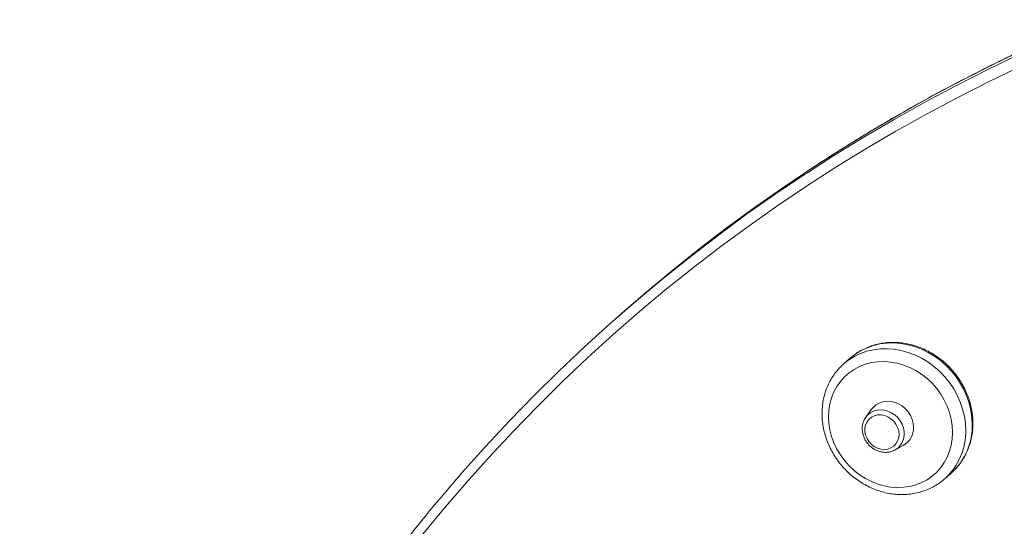
# Model space of a CAD drawing. Units: millimetres. Extents: x -2195 to 4351, y -2068 to 1025.
# Drawn here: x -1958 to -1476, y -830 to -582 of the extents above; entities that cross this region are included whole.
import ezdxf

# ---------------------------------------------------------------- set-up
doc = ezdxf.new("R2010")
doc.units = ezdxf.units.MM

msp = doc.modelspace()

# ---------------------------------------------------------------- linework, layer by layer
at = {"color": 7, "linetype": 'Continuous', "lineweight": 15}
for p, q in [((-1663.64, -725.93), (-1666.82, -728.74)), ((-1551.71, -747.8), (-1554.89, -750.6)), ((-1551.32, -747.47), (-1551.71, -747.8)), ((-1541.23, -772.8), (-1544.01, -776.65)), ((-1529.83, -792.72), (-1525.67, -790.45)), ((-1529.6, -792.59), (-1529.83, -792.72)), ((-1505.35, -806.78), (-1502.17, -803.97)), ((-1502.17, -803.97), (-1501.5, -803.36)), ((-1505.17, -806.61), (-1505.35, -806.78))]:
    msp.add_line(p, q, dxfattribs=at)
at = {"color": 8, "linetype": 'Continuous', "lineweight": 15, "flags": 128}
for points in [[(-1434.22, -582.32), (-1450.11, -589.19), (-1465.84, -596.37), (-1481.4, -603.85), (-1496.79, -611.65), (-1512, -619.75), (-1527.02, -628.15), (-1541.86, -636.85), (-1556.5, -645.84), (-1570.94, -655.13), (-1573.12, -656.58)], [(-1572.67, -656.99), (-1559.68, -648.65), (-1545.04, -639.66), (-1530.2, -630.96), (-1515.18, -622.55), (-1499.97, -614.46), (-1484.59, -606.66), (-1469.02, -599.17), (-1453.29, -591.99), (-1437.4, -585.12)], [(-1468.42, -605.09), (-1483.91, -612.55), (-1499.22, -620.3), (-1514.36, -628.37), (-1529.31, -636.73), (-1544.08, -645.39), (-1558.65, -654.34), (-1573.03, -663.59), (-1587.2, -673.12), (-1601.17, -682.94), (-1614.92, -693.04), (-1628.45, -703.42), (-1641.77, -714.08), (-1654.86, -725), (-1667.71, -736.2), (-1680.34, -747.66), (-1692.72, -759.38), (-1704.87, -771.35), (-1716.76, -783.58), (-1728.41, -796.05), (-1739.8, -808.78), (-1750.93, -821.74), (-1761.8, -834.93)], [(-1491.91, -780.3), (-1492.08, -776.82), (-1492.58, -773.32), (-1493.42, -769.86), (-1494.58, -766.45), (-1496.04, -763.13), (-1497.81, -759.94), (-1499.86, -756.9), (-1502.17, -754.04), (-1504.72, -751.39), (-1507.48, -748.98), (-1510.43, -746.83), (-1513.53, -744.95), (-1516.77, -743.38), (-1520.1, -742.12), (-1523.5, -741.18), (-1526.94, -740.58), (-1530.37, -740.31), (-1533.77, -740.39), (-1537.11, -740.82), (-1540.34, -741.58), (-1543.45, -742.67), (-1546.4, -744.08), (-1549.16, -745.79), (-1551.32, -747.47)], [(-1554.96, -750.66), (-1554.89, -750.6), (-1552.34, -748.6), (-1549.58, -746.88), (-1546.63, -745.47), (-1543.53, -744.38), (-1540.29, -743.62), (-1536.95, -743.2), (-1533.55, -743.12), (-1530.12, -743.38), (-1526.69, -743.99), (-1523.29, -744.92), (-1519.95, -746.18), (-1516.72, -747.76), (-1513.61, -749.63), (-1510.66, -751.79), (-1507.9, -754.2), (-1505.35, -756.85), (-1503.04, -759.7), (-1500.99, -762.74), (-1499.23, -765.94), (-1497.76, -769.26), (-1496.6, -772.66), (-1495.76, -776.13), (-1495.26, -779.62), (-1495.09, -783.1)], [(-1543.97, -776.61), (-1543.19, -775.68), (-1541.87, -774.58), (-1540.34, -773.75), (-1538.66, -773.24), (-1536.87, -773.05), (-1535.04, -773.2), (-1533.22, -773.68), (-1531.48, -774.47), (-1529.87, -775.54), (-1528.43, -776.88), (-1527.23, -778.42), (-1526.29, -780.12), (-1525.64, -781.93), (-1525.32, -783.79), (-1525.32, -785.64), (-1525.64, -787.41), (-1526.29, -789.06), (-1527.23, -790.53), (-1528.43, -791.77), (-1529.6, -792.59)]]:
    msp.add_lwpolyline(points, dxfattribs=at)
at = {"color": 7, "linetype": 'Continuous', "lineweight": 15, "flags": 128}
for points in [[(-1751.81, -815.57), (-1741.67, -803.8), (-1730.22, -791.02), (-1718.53, -778.48), (-1706.57, -766.2), (-1694.37, -754.17), (-1681.93, -742.4), (-1669.25, -730.88), (-1656.33, -719.64), (-1643.18, -708.66), (-1629.8, -697.96), (-1616.21, -687.53), (-1602.39, -677.38), (-1588.36, -667.52), (-1574.12, -657.94), (-1572.67, -656.99)], [(-1573.12, -656.58), (-1585.18, -664.71), (-1599.21, -674.58), (-1613.02, -684.72), (-1626.62, -695.15), (-1640, -705.86), (-1653.15, -716.83), (-1663.64, -725.93)], [(-1501.54, -784.07), (-1501.7, -780.85), (-1502.2, -777.63), (-1503.02, -774.43), (-1504.16, -771.3), (-1505.6, -768.26), (-1507.33, -765.36), (-1509.33, -762.62), (-1511.58, -760.07), (-1514.05, -757.75), (-1516.71, -755.67), (-1519.54, -753.86), (-1522.51, -752.34), (-1525.58, -751.12), (-1528.72, -750.22), (-1531.89, -749.66), (-1535.06, -749.42), (-1538.2, -749.53), (-1541.27, -749.97), (-1544.23, -750.75), (-1547.06, -751.84), (-1549.73, -753.25), (-1552.2, -754.96), (-1554.44, -756.94), (-1556.44, -759.17), (-1558.17, -761.64), (-1559.62, -764.31), (-1560.76, -767.16), (-1561.58, -770.15), (-1562.07, -773.25), (-1562.24, -776.43), (-1562.07, -779.64), (-1561.58, -782.87), (-1560.76, -786.07), (-1559.62, -789.2), (-1558.17, -792.23), (-1556.44, -795.14), (-1554.44, -797.88), (-1552.2, -800.43), (-1549.73, -802.75), (-1547.06, -804.83), (-1544.23, -806.64), (-1541.27, -808.16), (-1538.2, -809.38), (-1535.06, -810.27), (-1531.89, -810.84), (-1528.72, -811.07), (-1525.58, -810.97), (-1522.51, -810.53), (-1519.54, -809.75), (-1516.71, -808.66), (-1514.05, -807.25), (-1511.58, -805.54), (-1509.33, -803.56), (-1507.33, -801.32), (-1505.6, -798.86), (-1504.16, -796.19), (-1503.02, -793.34), (-1502.2, -790.35), (-1501.7, -787.25), (-1501.54, -784.07)], [(-1520.66, -781.66), (-1520.83, -779.68), (-1521.34, -777.71), (-1522.17, -775.82), (-1523.29, -774.06), (-1524.67, -772.49), (-1526.28, -771.16), (-1528.05, -770.1), (-1529.94, -769.35), (-1531.89, -768.94), (-1533.84, -768.86), (-1535.73, -769.13), (-1537.5, -769.74), (-1539.1, -770.67), (-1540.49, -771.89), (-1541.23, -772.8)], [(-1527.77, -785.04), (-1527.94, -783.33), (-1528.45, -781.64), (-1529.27, -780.04), (-1530.37, -778.61), (-1531.71, -777.4), (-1533.23, -776.45), (-1534.86, -775.82), (-1536.55, -775.52), (-1538.23, -775.57), (-1539.81, -775.96), (-1541.25, -776.68), (-1542.47, -777.7), (-1543.44, -778.98), (-1544.11, -780.46), (-1544.45, -782.09), (-1544.45, -783.8), (-1544.11, -785.51), (-1543.44, -787.16), (-1542.47, -788.68), (-1541.25, -790.01), (-1539.81, -791.09), (-1538.23, -791.88), (-1536.55, -792.35), (-1534.86, -792.48), (-1533.23, -792.26), (-1531.71, -791.7), (-1530.37, -790.82), (-1529.27, -789.67), (-1528.45, -788.28), (-1527.94, -786.72), (-1527.77, -785.04)]]:
    msp.add_lwpolyline(points, dxfattribs=at)
at = {"color": 8, "linetype": 'Continuous', "lineweight": 15}
for centre, radius, start, end in [((-1523.19, -780.82), 31.28, 313.8995, 0.9523), ((-1526.32, -783.63), 31.23, 312.6306, 0.9709)]:
    msp.add_arc(centre, radius, start, end, dxfattribs=at)
at = {"color": 7, "linetype": 'Continuous', "lineweight": 15}
msp.add_arc((-1530.48, -781.89), 9.82, 299.344, 1.3381, dxfattribs=at)
for points, knots in [([(-1433.93, -582.13), (-1436.58, -583.26), (-1444.25, -586.51), (-1456.83, -592.1), (-1471.62, -598.99), (-1486.25, -606.17), (-1500.73, -613.62), (-1515.05, -621.33), (-1529.2, -629.32), (-1543.19, -637.56), (-1556.99, -646.1), (-1566.92, -652.42), (-1572.2, -655.97), (-1572.99, -656.5)], [0, 0, 0, 0, 0.0543847, 0.1574266, 0.2604682, 0.3635084, 0.4665472, 0.5695845, 0.6726207, 0.7756556, 0.8786894, 0.9817222, 1, 1, 1, 1]), ([(-1491.59, -779.71), (-1491.6, -779.09), (-1491.62, -777.38), (-1491.9, -774.56), (-1492.52, -771.27), (-1493.42, -768.02), (-1494.62, -764.84), (-1496.08, -761.74), (-1497.81, -758.77), (-1499.79, -755.94), (-1502, -753.27), (-1504.42, -750.8), (-1507.03, -748.54), (-1509.82, -746.52), (-1512.75, -744.74), (-1515.8, -743.23), (-1518.95, -741.99), (-1522.17, -741.05), (-1525.43, -740.4), (-1528.71, -740.06), (-1531.97, -740.03), (-1535.18, -740.3), (-1538.33, -740.87), (-1541.37, -741.75), (-1544.29, -742.91), (-1547.05, -744.37), (-1549.4, -745.88), (-1550.74, -747.01), (-1551.29, -747.48)], [0, 0, 0, 0, 0.022183, 0.061693, 0.101248, 0.140864, 0.180532, 0.220241, 0.259983, 0.299752, 0.339542, 0.379347, 0.419161, 0.45898, 0.498796, 0.538602, 0.578391, 0.61815, 0.657868, 0.697531, 0.737125, 0.776639, 0.816061, 0.855387, 0.894616, 0.933756, 0.97282, 1, 1, 1, 1]), ([(-1554.95, -750.67), (-1555.03, -750.74), (-1555.91, -751.46), (-1557.4, -753.05), (-1559.37, -755.44), (-1561.07, -758.04), (-1562.52, -760.82), (-1563.69, -763.74), (-1564.58, -766.8), (-1565.18, -769.95), (-1565.48, -773.18), (-1565.49, -776.45), (-1565.19, -779.75), (-1564.6, -783.04), (-1563.72, -786.3), (-1562.55, -789.49), (-1561.1, -792.59), (-1559.39, -795.58), (-1557.44, -798.42), (-1555.24, -801.1), (-1552.84, -803.58), (-1550.24, -805.86), (-1547.47, -807.91), (-1544.55, -809.71), (-1541.5, -811.24), (-1538.36, -812.5), (-1535.14, -813.46), (-1531.88, -814.13), (-1528.61, -814.5), (-1525.35, -814.56), (-1522.13, -814.31), (-1518.98, -813.76), (-1515.93, -812.9), (-1513, -811.76), (-1510.21, -810.34), (-1507.62, -808.63), (-1505.94, -807.37), (-1505.18, -806.62), (-1505.16, -806.6)], [0, 0, 0, 0, 0.003011, 0.031947, 0.060874, 0.089809, 0.118772, 0.147778, 0.176838, 0.205961, 0.235148, 0.264398, 0.293708, 0.323072, 0.352481, 0.381928, 0.411408, 0.440912, 0.470437, 0.499977, 0.529528, 0.559088, 0.58865, 0.618211, 0.647766, 0.677307, 0.706828, 0.736319, 0.765769, 0.79517, 0.824511, 0.853785, 0.882988, 0.912118, 0.941182, 0.970188, 0.999151, 1, 1, 1, 1]), ([(-1543.95, -776.62), (-1544.19, -776.96), (-1544.76, -777.75), (-1545.35, -779.21), (-1545.74, -780.89), (-1545.83, -782.65), (-1545.62, -784.44), (-1545.12, -786.2), (-1544.34, -787.88), (-1543.29, -789.43), (-1542.02, -790.81), (-1540.55, -791.97), (-1538.93, -792.89), (-1537.2, -793.52), (-1535.42, -793.86), (-1533.63, -793.89), (-1531.91, -793.59), (-1530.54, -793.14), (-1529.84, -792.69), (-1529.61, -792.55)], [0, 0, 0, 0, 0.044555, 0.105139, 0.165912, 0.226978, 0.288366, 0.350054, 0.411987, 0.474109, 0.53637, 0.598729, 0.661135, 0.723533, 0.785842, 0.847962, 0.909784, 0.971233, 1, 1, 1, 1]), ([(-1501.49, -803.31), (-1500.93, -802.78), (-1499.63, -801.54), (-1497.84, -799.33), (-1496.11, -796.75), (-1494.64, -793.98), (-1493.45, -791.07), (-1492.54, -788.02), (-1491.92, -784.88), (-1491.62, -782.09), (-1491.6, -780.36), (-1491.59, -779.71)], [0, 0, 0, 0, 0.0893487, 0.2087715, 0.3282233, 0.4477814, 0.567512, 0.6874652, 0.8076724, 0.9281466, 1, 1, 1, 1]), ([(-1751.9, -815.71), (-1752.73, -816.68), (-1757.08, -821.76), (-1764.71, -831.15), (-1774.78, -843.89), (-1784.58, -856.84), (-1794.14, -869.99), (-1803.46, -883.33), (-1812.53, -896.86), (-1821.34, -910.58), (-1829.9, -924.49), (-1838.21, -938.57), (-1846.25, -952.83), (-1854.03, -967.26), (-1861.55, -981.85), (-1868.8, -996.6), (-1875.78, -1011.52), (-1882.49, -1026.58), (-1888.92, -1041.8), (-1895.08, -1057.16), (-1900.97, -1072.65), (-1906.58, -1088.29), (-1911.9, -1104.05), (-1916.95, -1119.94), (-1921.71, -1135.95), (-1926.18, -1152.07), (-1930.37, -1168.31), (-1934.28, -1184.65), (-1937.89, -1201.09), (-1941.22, -1217.64), (-1944.25, -1234.27), (-1946.99, -1250.99), (-1949.44, -1267.79), (-1951.6, -1284.67), (-1953.46, -1301.62), (-1955.03, -1318.63), (-1956.31, -1335.71), (-1957.29, -1352.85), (-1957.97, -1370.03), (-1958.37, -1387.27), (-1958.44, -1404.54), (-1958.34, -1417.56), (-1958.12, -1424.82), (-1958.08, -1426.31)], [0, 0, 0, 0, 0.006015, 0.031328, 0.056642, 0.081955, 0.107269, 0.132583, 0.157897, 0.183212, 0.208527, 0.233842, 0.259158, 0.284474, 0.30979, 0.335107, 0.360424, 0.385742, 0.41106, 0.436378, 0.461697, 0.487017, 0.512337, 0.537657, 0.562978, 0.588299, 0.613621, 0.638943, 0.664265, 0.689588, 0.714912, 0.740236, 0.76556, 0.790885, 0.81621, 0.841536, 0.866861, 0.892188, 0.917515, 0.942842, 0.968169, 0.993497, 1, 1, 1, 1])]:
    msp.add_open_spline(points, degree=3, knots=knots, dxfattribs=at)

doc.saveas('drawing.dxf')
